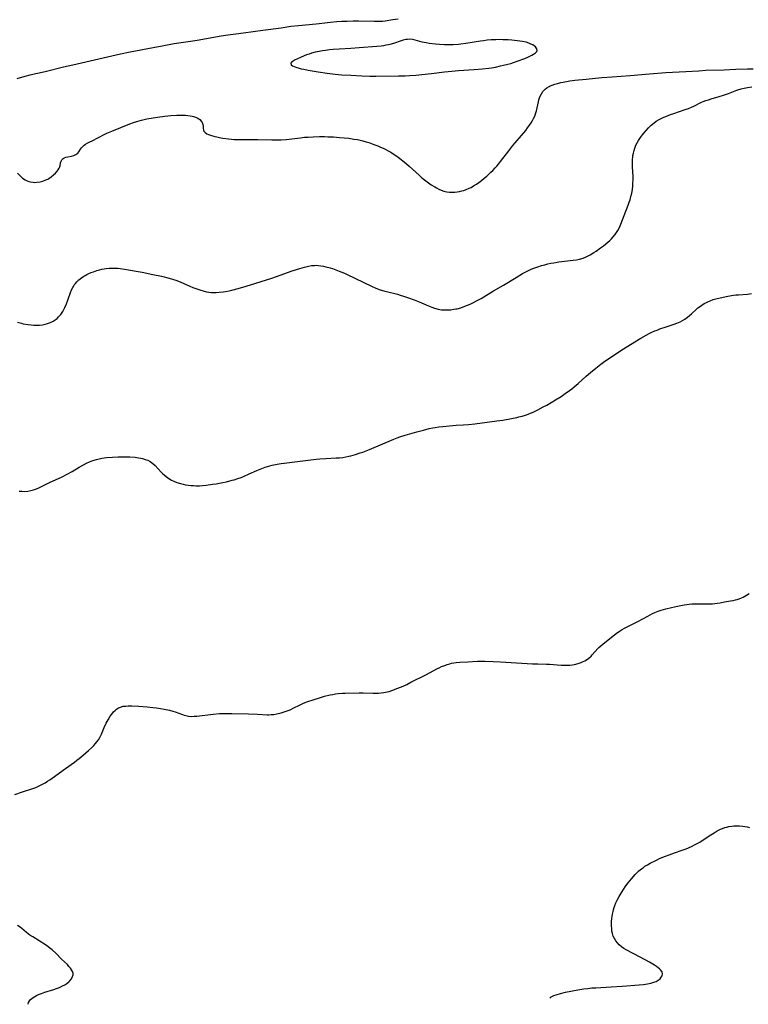
# Model space of a CAD drawing. Units: inches. Extents: x 2027321 to 2032783, y 258176 to 263537.
# Drawn here: x 2030543 to 2030731, y 258216 to 258469 of the extents above; entities that cross this region are included whole.
import ezdxf

# ---------------------------------------------------------------- set-up
doc = ezdxf.new("R2010")
doc.units = ezdxf.units.IN
doc.header["$MEASUREMENT"] = 0
doc.layers.add('c_12_T12S_R17E', color=198, linetype='Continuous')

msp = doc.modelspace()

# ---------------------------------------------------------------- linework, layer by layer
at = {"layer": 'c_12_T12S_R17E'}
for points in [[(2030640.53, 258469.58, 1108), (2030639.16, 258469.38, 1108), (2030637.18, 258469.04, 1108), (2030636.49, 258468.97, 1108), (2030635.78, 258468.94, 1108), (2030634.33, 258468.94, 1108), (2030630.31, 258469.01, 1108), (2030628.95, 258469.02, 1108), (2030627.38, 258468.98, 1108), (2030626.01, 258468.91, 1108), (2030624.74, 258468.82, 1108), (2030623.1, 258468.67, 1108), (2030619.41, 258468.3, 1108), (2030614.89, 258467.86, 1108), (2030612.85, 258467.63, 1108), (2030610.37, 258467.27, 1108), (2030605.71, 258466.66, 1108), (2030600.72, 258465.94, 1108), (2030596.06, 258465.32, 1108), (2030594.42, 258465.07, 1108), (2030589.25, 258464.13, 1108), (2030587.65, 258463.88, 1108), (2030582.89, 258463.17, 1108), (2030579.73, 258462.63, 1108), (2030577.41, 258462.19, 1108), (2030571.52, 258461.03, 1108), (2030569.03, 258460.52, 1108), (2030556.81, 258457.74, 1108), (2030554.4, 258457.17, 1108), (2030549.63, 258456.01, 1108), (2030545.71, 258455.1, 1108), (2030544.45, 258454.79, 1108), (2030542.35, 258454.2, 1108)], [(2030542.5, 258429.92, 1108), (2030543.41, 258429.02, 1108), (2030543.84, 258428.63, 1108), (2030544.47, 258428.19, 1108), (2030545.01, 258427.92, 1108), (2030545.42, 258427.78, 1108), (2030545.84, 258427.66, 1108), (2030546.53, 258427.55, 1108), (2030547.02, 258427.53, 1108), (2030547.51, 258427.54, 1108), (2030548.34, 258427.67, 1108), (2030549.09, 258427.87, 1108), (2030549.82, 258428.15, 1108), (2030550.32, 258428.39, 1108), (2030550.57, 258428.54, 1108), (2030551.22, 258428.98, 1108), (2030551.82, 258429.47, 1108), (2030552.29, 258429.91, 1108), (2030552.71, 258430.38, 1108), (2030552.99, 258430.74, 1108), (2030553.24, 258431.17, 1108), (2030553.39, 258431.49, 1108), (2030553.5, 258431.81, 1108), (2030553.64, 258432.52, 1108), (2030553.76, 258432.98, 1108), (2030553.93, 258433.33, 1108), (2030554.26, 258433.64, 1108), (2030554.56, 258433.81, 1108), (2030554.99, 258433.97, 1108), (2030555.46, 258434.1, 1108), (2030556.39, 258434.3, 1108), (2030556.99, 258434.47, 1108), (2030557.54, 258434.69, 1108), (2030558.05, 258435.02, 1108), (2030558.33, 258435.36, 1108), (2030558.75, 258436.04, 1108), (2030558.97, 258436.38, 1108), (2030559.25, 258436.71, 1108), (2030559.67, 258437.1, 1108), (2030560.02, 258437.36, 1108), (2030560.66, 258437.72, 1108), (2030562.28, 258438.48, 1108), (2030562.9, 258438.79, 1108), (2030563.51, 258439.12, 1108), (2030564.8, 258439.84, 1108), (2030565.56, 258440.22, 1108), (2030566.77, 258440.74, 1108), (2030571.41, 258442.59, 1108), (2030572.36, 258442.94, 1108), (2030573.22, 258443.21, 1108), (2030574.47, 258443.55, 1108), (2030575.83, 258443.85, 1108), (2030577.46, 258444.14, 1108), (2030578.57, 258444.31, 1108), (2030580.48, 258444.55, 1108), (2030582.01, 258444.72, 1108), (2030583.5, 258444.82, 1108), (2030584.12, 258444.84, 1108), (2030585.26, 258444.84, 1108), (2030585.81, 258444.81, 1108), (2030586.36, 258444.76, 1108), (2030586.95, 258444.68, 1108), (2030587.52, 258444.57, 1108), (2030587.85, 258444.48, 1108), (2030588.35, 258444.32, 1108), (2030588.8, 258444.13, 1108), (2030589.17, 258443.91, 1108), (2030589.5, 258443.67, 1108), (2030589.84, 258443.31, 1108), (2030590.09, 258442.91, 1108), (2030590.24, 258442.46, 1108), (2030590.3, 258442, 1108), (2030590.31, 258441.51, 1108), (2030590.37, 258440.98, 1108), (2030590.49, 258440.67, 1108), (2030590.79, 258440.33, 1108), (2030591.26, 258440.03, 1108), (2030591.72, 258439.83, 1108), (2030592.23, 258439.65, 1108), (2030593.31, 258439.34, 1108), (2030593.8, 258439.21, 1108), (2030594.84, 258438.99, 1108), (2030595.39, 258438.9, 1108), (2030596.8, 258438.71, 1108), (2030597.6, 258438.64, 1108), (2030598.32, 258438.59, 1108), (2030599.65, 258438.54, 1108), (2030601.33, 258438.52, 1108), (2030604.36, 258438.54, 1108), (2030607.97, 258438.46, 1108), (2030609.27, 258438.46, 1108), (2030610.38, 258438.5, 1108), (2030611.67, 258438.6, 1108), (2030615.38, 258439.03, 1108), (2030616.43, 258439.14, 1108), (2030617.31, 258439.2, 1108), (2030618.6, 258439.27, 1108), (2030620.23, 258439.31, 1108), (2030621.58, 258439.31, 1108), (2030622.42, 258439.29, 1108), (2030623.84, 258439.22, 1108), (2030625.43, 258439.11, 1108), (2030626.62, 258439.01, 1108), (2030627.82, 258438.88, 1108), (2030629.13, 258438.68, 1108), (2030630, 258438.52, 1108), (2030631.39, 258438.21, 1108), (2030632.27, 258437.96, 1108), (2030632.94, 258437.76, 1108), (2030634.25, 258437.3, 1108), (2030635.3, 258436.89, 1108), (2030635.95, 258436.62, 1108), (2030636.6, 258436.32, 1108), (2030637.33, 258435.97, 1108), (2030637.96, 258435.63, 1108), (2030638.59, 258435.27, 1108), (2030639.18, 258434.9, 1108), (2030640.38, 258434.07, 1108), (2030640.95, 258433.65, 1108), (2030642.07, 258432.77, 1108), (2030643.35, 258431.67, 1108), (2030645.89, 258429.36, 1108), (2030646.52, 258428.81, 1108), (2030647.3, 258428.17, 1108), (2030647.94, 258427.69, 1108), (2030649.02, 258426.93, 1108), (2030649.91, 258426.37, 1108), (2030650.36, 258426.11, 1108), (2030650.98, 258425.79, 1108), (2030651.61, 258425.51, 1108), (2030652.26, 258425.29, 1108), (2030652.59, 258425.2, 1108), (2030653.04, 258425.11, 1108), (2030653.72, 258425.03, 1108), (2030654.4, 258425, 1108), (2030655.09, 258425.02, 1108), (2030655.69, 258425.08, 1108), (2030656.28, 258425.18, 1108), (2030656.88, 258425.31, 1108), (2030657.44, 258425.47, 1108), (2030658, 258425.66, 1108), (2030658.78, 258425.99, 1108), (2030659.27, 258426.23, 1108), (2030659.93, 258426.6, 1108), (2030660.62, 258427.03, 1108), (2030661.29, 258427.51, 1108), (2030661.95, 258428.02, 1108), (2030662.63, 258428.58, 1108), (2030663.3, 258429.16, 1108), (2030664.37, 258430.13, 1108), (2030664.87, 258430.61, 1108), (2030665.48, 258431.24, 1108), (2030665.9, 258431.7, 1108), (2030666.31, 258432.18, 1108), (2030666.87, 258432.88, 1108), (2030668.96, 258435.64, 1108), (2030670.01, 258436.98, 1108), (2030670.58, 258437.66, 1108), (2030672.24, 258439.58, 1108), (2030673.32, 258440.89, 1108), (2030673.82, 258441.55, 1108), (2030674.3, 258442.21, 1108), (2030674.72, 258442.83, 1108), (2030675.1, 258443.47, 1108), (2030675.36, 258443.96, 1108), (2030675.64, 258444.57, 1108), (2030675.88, 258445.2, 1108), (2030676.12, 258445.98, 1108), (2030676.2, 258446.31, 1108), (2030676.29, 258446.69, 1108), (2030676.58, 258448.27, 1108), (2030676.69, 258448.76, 1108), (2030676.86, 258449.3, 1108), (2030677.02, 258449.69, 1108), (2030677.35, 258450.32, 1108), (2030677.76, 258450.91, 1108), (2030678.31, 258451.5, 1108), (2030678.79, 258451.88, 1108), (2030679.33, 258452.21, 1108), (2030679.65, 258452.37, 1108), (2030680.17, 258452.59, 1108), (2030680.81, 258452.82, 1108), (2030681.48, 258453.02, 1108), (2030682.37, 258453.24, 1108), (2030682.98, 258453.36, 1108), (2030684.66, 258453.63, 1108), (2030686, 258453.81, 1108), (2030688.86, 258454.12, 1108), (2030692.96, 258454.49, 1108), (2030695.61, 258454.71, 1108), (2030700.17, 258455.04, 1108), (2030705.22, 258455.5, 1108), (2030709.41, 258455.82, 1108), (2030714.56, 258456.08, 1108), (2030717.86, 258456.28, 1108), (2030719.68, 258456.38, 1108), (2030724.41, 258456.54, 1108), (2030727.41, 258456.65, 1108), (2030730.41, 258456.74, 1108), (2030731.85, 258456.8, 1108)], [(2030542.57, 258391.49, 1110), (2030543.53, 258391.24, 1110), (2030544.02, 258391.13, 1110), (2030545.25, 258390.9, 1110), (2030546.03, 258390.8, 1110), (2030546.75, 258390.75, 1110), (2030547.48, 258390.73, 1110), (2030548.18, 258390.76, 1110), (2030548.95, 258390.85, 1110), (2030549.63, 258390.98, 1110), (2030550.29, 258391.16, 1110), (2030550.74, 258391.32, 1110), (2030551.18, 258391.51, 1110), (2030551.73, 258391.79, 1110), (2030552.26, 258392.12, 1110), (2030552.74, 258392.5, 1110), (2030553.12, 258392.86, 1110), (2030553.68, 258393.53, 1110), (2030554.17, 258394.27, 1110), (2030554.45, 258394.76, 1110), (2030554.7, 258395.26, 1110), (2030555.14, 258396.26, 1110), (2030555.59, 258397.45, 1110), (2030556.2, 258399.15, 1110), (2030556.46, 258399.83, 1110), (2030556.77, 258400.48, 1110), (2030556.91, 258400.73, 1110), (2030557.15, 258401.1, 1110), (2030557.47, 258401.51, 1110), (2030557.82, 258401.9, 1110), (2030558.33, 258402.39, 1110), (2030558.96, 258402.9, 1110), (2030559.63, 258403.37, 1110), (2030559.95, 258403.56, 1110), (2030560.39, 258403.8, 1110), (2030560.86, 258404.02, 1110), (2030561.45, 258404.28, 1110), (2030562.06, 258404.51, 1110), (2030562.95, 258404.8, 1110), (2030563.6, 258404.99, 1110), (2030564.26, 258405.15, 1110), (2030564.83, 258405.26, 1110), (2030565.39, 258405.35, 1110), (2030566.12, 258405.42, 1110), (2030566.84, 258405.46, 1110), (2030567.59, 258405.45, 1110), (2030568.32, 258405.41, 1110), (2030568.92, 258405.35, 1110), (2030570.09, 258405.18, 1110), (2030574.6, 258404.39, 1110), (2030577.4, 258403.82, 1110), (2030579.6, 258403.33, 1110), (2030581.58, 258402.83, 1110), (2030582.68, 258402.51, 1110), (2030583.3, 258402.3, 1110), (2030584.36, 258401.91, 1110), (2030586.92, 258400.81, 1110), (2030587.69, 258400.49, 1110), (2030588.45, 258400.2, 1110), (2030589.46, 258399.84, 1110), (2030590.58, 258399.51, 1110), (2030591.18, 258399.37, 1110), (2030591.79, 258399.26, 1110), (2030592.46, 258399.18, 1110), (2030592.91, 258399.16, 1110), (2030593.68, 258399.16, 1110), (2030594.46, 258399.22, 1110), (2030595.42, 258399.33, 1110), (2030596.09, 258399.44, 1110), (2030597.01, 258399.61, 1110), (2030597.7, 258399.77, 1110), (2030599.32, 258400.19, 1110), (2030601.38, 258400.79, 1110), (2030603.86, 258401.6, 1110), (2030607.98, 258402.87, 1110), (2030610.37, 258403.68, 1110), (2030612.99, 258404.63, 1110), (2030614.31, 258405.09, 1110), (2030615.23, 258405.38, 1110), (2030616.42, 258405.72, 1110), (2030617.44, 258405.95, 1110), (2030618.19, 258406.08, 1110), (2030618.94, 258406.15, 1110), (2030619.41, 258406.16, 1110), (2030619.9, 258406.14, 1110), (2030620.6, 258406.06, 1110), (2030621.31, 258405.93, 1110), (2030621.87, 258405.81, 1110), (2030623.01, 258405.5, 1110), (2030623.59, 258405.32, 1110), (2030624.5, 258405.01, 1110), (2030625.35, 258404.69, 1110), (2030626.67, 258404.12, 1110), (2030627.22, 258403.86, 1110), (2030633.77, 258400.67, 1110), (2030634.55, 258400.33, 1110), (2030635.21, 258400.07, 1110), (2030635.89, 258399.84, 1110), (2030636.81, 258399.57, 1110), (2030637.46, 258399.39, 1110), (2030640.34, 258398.7, 1110), (2030641.03, 258398.51, 1110), (2030641.86, 258398.25, 1110), (2030643.17, 258397.8, 1110), (2030644.66, 258397.25, 1110), (2030645.87, 258396.76, 1110), (2030648.29, 258395.72, 1110), (2030649.13, 258395.38, 1110), (2030649.88, 258395.13, 1110), (2030650.77, 258394.9, 1110), (2030651.69, 258394.74, 1110), (2030652.46, 258394.67, 1110), (2030653.22, 258394.67, 1110), (2030654.03, 258394.72, 1110), (2030654.84, 258394.83, 1110), (2030655.36, 258394.93, 1110), (2030655.68, 258395, 1110), (2030656.6, 258395.25, 1110), (2030657.26, 258395.46, 1110), (2030658.32, 258395.86, 1110), (2030659.02, 258396.17, 1110), (2030659.91, 258396.6, 1110), (2030660.64, 258396.98, 1110), (2030661.87, 258397.66, 1110), (2030665.04, 258399.59, 1110), (2030667.59, 258401.05, 1110), (2030670.83, 258403.05, 1110), (2030672.5, 258404.04, 1110), (2030673.54, 258404.6, 1110), (2030674.59, 258405.08, 1110), (2030675.17, 258405.32, 1110), (2030676.48, 258405.8, 1110), (2030677.43, 258406.1, 1110), (2030678.22, 258406.32, 1110), (2030679.02, 258406.52, 1110), (2030679.76, 258406.68, 1110), (2030680.54, 258406.83, 1110), (2030681.81, 258407.03, 1110), (2030685.57, 258407.47, 1110), (2030686.39, 258407.6, 1110), (2030687.19, 258407.77, 1110), (2030688.1, 258408.04, 1110), (2030689.06, 258408.44, 1110), (2030689.88, 258408.86, 1110), (2030690.9, 258409.48, 1110), (2030691.46, 258409.85, 1110), (2030692.6, 258410.66, 1110), (2030693.33, 258411.22, 1110), (2030694.43, 258412.12, 1110), (2030694.94, 258412.58, 1110), (2030695.37, 258412.99, 1110), (2030695.78, 258413.41, 1110), (2030696.36, 258414.11, 1110), (2030696.72, 258414.61, 1110), (2030697.04, 258415.13, 1110), (2030697.46, 258415.93, 1110), (2030697.82, 258416.73, 1110), (2030698.64, 258418.98, 1110), (2030699.71, 258421.69, 1110), (2030699.99, 258422.45, 1110), (2030700.18, 258423.05, 1110), (2030700.41, 258423.91, 1110), (2030700.61, 258424.78, 1110), (2030700.69, 258425.21, 1110), (2030700.78, 258425.8, 1110), (2030700.87, 258426.56, 1110), (2030700.93, 258427.32, 1110), (2030700.96, 258428.18, 1110), (2030700.95, 258429.02, 1110), (2030700.81, 258431.53, 1110), (2030700.79, 258432.5, 1110), (2030700.81, 258433.46, 1110), (2030700.86, 258434.04, 1110), (2030700.92, 258434.42, 1110), (2030701.05, 258435.08, 1110), (2030701.22, 258435.72, 1110), (2030701.43, 258436.35, 1110), (2030701.71, 258437.06, 1110), (2030702.02, 258437.7, 1110), (2030702.38, 258438.31, 1110), (2030702.85, 258439.04, 1110), (2030703.37, 258439.75, 1110), (2030703.73, 258440.21, 1110), (2030704.29, 258440.88, 1110), (2030704.93, 258441.58, 1110), (2030705.59, 258442.22, 1110), (2030706.38, 258442.88, 1110), (2030706.94, 258443.26, 1110), (2030707.65, 258443.68, 1110), (2030708.38, 258444.07, 1110), (2030708.89, 258444.3, 1110), (2030709.41, 258444.52, 1110), (2030710.55, 258444.97, 1110), (2030711.47, 258445.29, 1110), (2030714.37, 258446.25, 1110), (2030715.22, 258446.56, 1110), (2030715.98, 258446.88, 1110), (2030716.58, 258447.15, 1110), (2030718.61, 258448.14, 1110), (2030719.02, 258448.32, 1110), (2030719.69, 258448.58, 1110), (2030720.36, 258448.81, 1110), (2030721.05, 258449.03, 1110), (2030723.11, 258449.6, 1110), (2030724.24, 258449.94, 1110), (2030725.52, 258450.4, 1110), (2030727.64, 258451.26, 1110), (2030727.94, 258451.37, 1110), (2030728.75, 258451.61, 1110), (2030729.57, 258451.81, 1110), (2030730.41, 258451.97, 1110), (2030731.5, 258452.15, 1110)], [(2030651.97, 258364.67, 1112), (2030654.53, 258364.92, 1112), (2030655.43, 258364.99, 1112), (2030657.23, 258365.09, 1112), (2030658.62, 258365.19, 1112), (2030660.27, 258365.38, 1112), (2030665.91, 258366.11, 1112), (2030667.41, 258366.32, 1112), (2030669.69, 258366.72, 1112), (2030671, 258366.98, 1112), (2030671.58, 258367.12, 1112), (2030672.43, 258367.34, 1112), (2030673.31, 258367.62, 1112), (2030674.38, 258368.02, 1112), (2030675.39, 258368.46, 1112), (2030676.43, 258368.95, 1112), (2030677.85, 258369.69, 1112), (2030678.76, 258370.19, 1112), (2030679.86, 258370.82, 1112), (2030680.99, 258371.51, 1112), (2030682.42, 258372.42, 1112), (2030683.47, 258373.12, 1112), (2030684.57, 258373.91, 1112), (2030685.2, 258374.4, 1112), (2030685.79, 258374.88, 1112), (2030686.81, 258375.76, 1112), (2030688.92, 258377.62, 1112), (2030690.01, 258378.55, 1112), (2030691.41, 258379.71, 1112), (2030692.63, 258380.67, 1112), (2030693.33, 258381.21, 1112), (2030694.47, 258382.01, 1112), (2030696.92, 258383.66, 1112), (2030698.09, 258384.42, 1112), (2030702.95, 258387.41, 1112), (2030704.36, 258388.2, 1112), (2030705.08, 258388.58, 1112), (2030705.81, 258388.93, 1112), (2030706.54, 258389.26, 1112), (2030707.13, 258389.5, 1112), (2030707.84, 258389.77, 1112), (2030709.48, 258390.33, 1112), (2030711.54, 258391, 1112), (2030712.21, 258391.26, 1112), (2030713.08, 258391.65, 1112), (2030713.69, 258391.98, 1112), (2030714.29, 258392.33, 1112), (2030714.98, 258392.81, 1112), (2030715.48, 258393.21, 1112), (2030715.97, 258393.65, 1112), (2030717.25, 258394.85, 1112), (2030717.65, 258395.19, 1112), (2030718.06, 258395.51, 1112), (2030718.68, 258395.94, 1112), (2030719.27, 258396.3, 1112), (2030719.87, 258396.62, 1112), (2030720.34, 258396.85, 1112), (2030720.82, 258397.06, 1112), (2030721.57, 258397.35, 1112), (2030722.59, 258397.64, 1112), (2030723.35, 258397.81, 1112), (2030725.35, 258398.2, 1112), (2030726.81, 258398.45, 1112), (2030727.44, 258398.53, 1112), (2030728.06, 258398.59, 1112), (2030730.39, 258398.77, 1112), (2030731.43, 258398.91, 1112)], [(2030543, 258348.03, 1112), (2030543.65, 258347.97, 1112), (2030544.29, 258347.96, 1112), (2030545.23, 258348.02, 1112), (2030545.93, 258348.14, 1112), (2030546.63, 258348.32, 1112), (2030547.2, 258348.52, 1112), (2030547.87, 258348.79, 1112), (2030548.53, 258349.1, 1112), (2030550.79, 258350.22, 1112), (2030554.01, 258351.72, 1112), (2030555.3, 258352.35, 1112), (2030556.64, 258353.07, 1112), (2030558.44, 258354.16, 1112), (2030559.49, 258354.76, 1112), (2030560.3, 258355.19, 1112), (2030561.1, 258355.55, 1112), (2030561.91, 258355.87, 1112), (2030562.85, 258356.17, 1112), (2030563.54, 258356.34, 1112), (2030564.25, 258356.48, 1112), (2030565.46, 258356.66, 1112), (2030566.94, 258356.8, 1112), (2030568.43, 258356.87, 1112), (2030569.99, 258356.88, 1112), (2030571.4, 258356.83, 1112), (2030572.79, 258356.73, 1112), (2030573.64, 258356.62, 1112), (2030574.27, 258356.51, 1112), (2030574.74, 258356.4, 1112), (2030575.41, 258356.2, 1112), (2030576.05, 258355.95, 1112), (2030576.65, 258355.64, 1112), (2030577.04, 258355.38, 1112), (2030577.36, 258355.14, 1112), (2030577.92, 258354.64, 1112), (2030579.53, 258352.94, 1112), (2030579.88, 258352.59, 1112), (2030580.32, 258352.19, 1112), (2030580.78, 258351.8, 1112), (2030581.47, 258351.31, 1112), (2030582.18, 258350.88, 1112), (2030582.93, 258350.51, 1112), (2030583.57, 258350.25, 1112), (2030584.5, 258349.95, 1112), (2030585.13, 258349.79, 1112), (2030585.76, 258349.66, 1112), (2030586.42, 258349.55, 1112), (2030587.14, 258349.48, 1112), (2030587.79, 258349.43, 1112), (2030588.45, 258349.4, 1112), (2030589.38, 258349.41, 1112), (2030590.16, 258349.46, 1112), (2030591.07, 258349.55, 1112), (2030592.73, 258349.77, 1112), (2030593.68, 258349.92, 1112), (2030595.38, 258350.24, 1112), (2030596.28, 258350.43, 1112), (2030597.8, 258350.81, 1112), (2030598.32, 258350.95, 1112), (2030599.24, 258351.25, 1112), (2030600.09, 258351.55, 1112), (2030600.7, 258351.79, 1112), (2030602.19, 258352.43, 1112), (2030604.1, 258353.32, 1112), (2030605.42, 258353.86, 1112), (2030606.28, 258354.16, 1112), (2030607.49, 258354.52, 1112), (2030608.08, 258354.67, 1112), (2030609.34, 258354.93, 1112), (2030610.42, 258355.12, 1112), (2030611.2, 258355.23, 1112), (2030619.42, 258356.24, 1112), (2030620.36, 258356.33, 1112), (2030621.86, 258356.45, 1112), (2030624.51, 258356.55, 1112), (2030625.4, 258356.61, 1112), (2030626.28, 258356.71, 1112), (2030627.04, 258356.83, 1112), (2030627.8, 258356.98, 1112), (2030628.35, 258357.11, 1112), (2030629.5, 258357.43, 1112), (2030630.73, 258357.84, 1112), (2030631.4, 258358.08, 1112), (2030633.1, 258358.75, 1112), (2030639.4, 258361.38, 1112), (2030640.26, 258361.72, 1112), (2030640.95, 258361.96, 1112), (2030642.32, 258362.4, 1112), (2030645.31, 258363.28, 1112), (2030647.03, 258363.74, 1112), (2030648.51, 258364.11, 1112), (2030649.46, 258364.31, 1112), (2030650.01, 258364.4, 1112), (2030650.99, 258364.55, 1112), (2030651.97, 258364.67, 1112)], [(2030649.68, 258301.87, 1114), (2030650.46, 258302.28, 1114), (2030651.05, 258302.56, 1114), (2030651.65, 258302.83, 1114), (2030652.5, 258303.16, 1114), (2030653.14, 258303.38, 1114), (2030653.79, 258303.57, 1114), (2030654.27, 258303.68, 1114), (2030654.85, 258303.8, 1114), (2030655.43, 258303.9, 1114), (2030656.38, 258303.98, 1114), (2030658.41, 258304.07, 1114), (2030660.92, 258304.21, 1114), (2030662.19, 258304.24, 1114), (2030662.82, 258304.23, 1114), (2030664.91, 258304.17, 1114), (2030666.87, 258304.08, 1114), (2030675.1, 258303.56, 1114), (2030676.43, 258303.51, 1114), (2030678.7, 258303.48, 1114), (2030679.45, 258303.45, 1114), (2030682.46, 258303.23, 1114), (2030683.36, 258303.19, 1114), (2030684.02, 258303.19, 1114), (2030684.67, 258303.21, 1114), (2030685.37, 258303.28, 1114), (2030686.25, 258303.44, 1114), (2030687.11, 258303.68, 1114), (2030687.64, 258303.88, 1114), (2030688.15, 258304.11, 1114), (2030688.58, 258304.34, 1114), (2030688.99, 258304.59, 1114), (2030689.6, 258305.02, 1114), (2030690.16, 258305.51, 1114), (2030690.47, 258305.84, 1114), (2030691.86, 258307.46, 1114), (2030692.17, 258307.77, 1114), (2030692.64, 258308.21, 1114), (2030693.67, 258309.05, 1114), (2030696.19, 258311.04, 1114), (2030696.91, 258311.58, 1114), (2030697.61, 258312.06, 1114), (2030698.16, 258312.39, 1114), (2030698.71, 258312.71, 1114), (2030702.17, 258314.46, 1114), (2030704.72, 258315.84, 1114), (2030705.96, 258316.48, 1114), (2030706.59, 258316.77, 1114), (2030707.38, 258317.07, 1114), (2030708.18, 258317.34, 1114), (2030709.43, 258317.71, 1114), (2030710.86, 258318.07, 1114), (2030712.43, 258318.43, 1114), (2030714.12, 258318.75, 1114), (2030714.77, 258318.86, 1114), (2030715.42, 258318.94, 1114), (2030716.07, 258319, 1114), (2030717.35, 258319.03, 1114), (2030720.05, 258319, 1114), (2030720.71, 258319.01, 1114), (2030721.38, 258319.04, 1114), (2030722.01, 258319.09, 1114), (2030722.63, 258319.17, 1114), (2030723.36, 258319.29, 1114), (2030724.51, 258319.49, 1114), (2030726.07, 258319.73, 1114), (2030726.75, 258319.86, 1114), (2030727.35, 258320, 1114), (2030727.74, 258320.12, 1114), (2030728.3, 258320.31, 1114), (2030728.84, 258320.53, 1114), (2030729.3, 258320.74, 1114), (2030729.75, 258320.97, 1114), (2030730.15, 258321.2, 1114), (2030730.82, 258321.65, 1114)], [(2030541.85, 258269.89, 1114), (2030543.8, 258270.57, 1114), (2030546.47, 258271.43, 1114), (2030547.27, 258271.73, 1114), (2030547.8, 258271.96, 1114), (2030548.61, 258272.36, 1114), (2030549.68, 258272.94, 1114), (2030550.29, 258273.32, 1114), (2030550.89, 258273.71, 1114), (2030551.48, 258274.12, 1114), (2030554.89, 258276.63, 1114), (2030557.16, 258278.25, 1114), (2030557.79, 258278.72, 1114), (2030558.41, 258279.2, 1114), (2030559.46, 258280.06, 1114), (2030560.77, 258281.19, 1114), (2030561.6, 258281.96, 1114), (2030562.17, 258282.53, 1114), (2030562.59, 258283, 1114), (2030562.99, 258283.48, 1114), (2030563.36, 258284.01, 1114), (2030563.69, 258284.57, 1114), (2030564.11, 258285.4, 1114), (2030564.86, 258287.18, 1114), (2030565.36, 258288.23, 1114), (2030565.86, 258289.16, 1114), (2030566.41, 258290.04, 1114), (2030566.83, 258290.62, 1114), (2030567.28, 258291.15, 1114), (2030567.64, 258291.52, 1114), (2030568.02, 258291.85, 1114), (2030568.56, 258292.21, 1114), (2030569.03, 258292.43, 1114), (2030569.72, 258292.61, 1114), (2030570.37, 258292.69, 1114), (2030571.04, 258292.72, 1114), (2030571.97, 258292.71, 1114), (2030573.63, 258292.62, 1114), (2030575.86, 258292.45, 1114), (2030577.34, 258292.32, 1114), (2030578.32, 258292.2, 1114), (2030579.36, 258292.04, 1114), (2030580.32, 258291.87, 1114), (2030581.65, 258291.58, 1114), (2030582.5, 258291.35, 1114), (2030583.15, 258291.16, 1114), (2030584.98, 258290.5, 1114), (2030585.43, 258290.35, 1114), (2030585.88, 258290.22, 1114), (2030586.57, 258290.08, 1114), (2030587.35, 258290.02, 1114), (2030588.03, 258290.04, 1114), (2030588.72, 258290.09, 1114), (2030592.92, 258290.59, 1114), (2030594.53, 258290.74, 1114), (2030595.42, 258290.78, 1114), (2030596.18, 258290.79, 1114), (2030597.68, 258290.79, 1114), (2030602.02, 258290.71, 1114), (2030604.33, 258290.62, 1114), (2030606.82, 258290.45, 1114), (2030607.18, 258290.44, 1114), (2030607.78, 258290.46, 1114), (2030608.54, 258290.54, 1114), (2030609.27, 258290.67, 1114), (2030610.39, 258290.94, 1114), (2030611.16, 258291.17, 1114), (2030612.16, 258291.53, 1114), (2030612.7, 258291.74, 1114), (2030613.68, 258292.2, 1114), (2030615.09, 258292.92, 1114), (2030615.94, 258293.33, 1114), (2030616.54, 258293.59, 1114), (2030617.03, 258293.77, 1114), (2030618.59, 258294.28, 1114), (2030620.5, 258294.92, 1114), (2030621.55, 258295.21, 1114), (2030622.98, 258295.54, 1114), (2030623.68, 258295.67, 1114), (2030624.38, 258295.79, 1114), (2030625.09, 258295.88, 1114), (2030626.2, 258295.97, 1114), (2030626.87, 258296, 1114), (2030630.48, 258296.05, 1114), (2030631.51, 258296.05, 1114), (2030634.11, 258295.99, 1114), (2030635.44, 258296.02, 1114), (2030636.15, 258296.07, 1114), (2030636.84, 258296.15, 1114), (2030637.26, 258296.23, 1114), (2030637.69, 258296.32, 1114), (2030638.15, 258296.45, 1114), (2030638.91, 258296.69, 1114), (2030640.45, 258297.27, 1114), (2030641.82, 258297.84, 1114), (2030642.71, 258298.25, 1114), (2030643.8, 258298.79, 1114), (2030647.62, 258300.73, 1114), (2030649.68, 258301.87, 1114)], [(2030679.5, 258217.47, 1116), (2030679.89, 258217.78, 1116), (2030680.54, 258218.12, 1116), (2030681.16, 258218.35, 1116), (2030682.26, 258218.68, 1116), (2030683.58, 258218.98, 1116), (2030686.74, 258219.61, 1116), (2030688.29, 258219.86, 1116), (2030689.32, 258219.99, 1116), (2030690.34, 258220.09, 1116), (2030691.35, 258220.16, 1116), (2030695.35, 258220.36, 1116), (2030698.15, 258220.56, 1116), (2030702.54, 258220.9, 1116), (2030703.62, 258221.01, 1116), (2030704.69, 258221.16, 1116), (2030705.51, 258221.32, 1116), (2030706.27, 258221.54, 1116), (2030706.89, 258221.79, 1116), (2030707.44, 258222.11, 1116), (2030707.89, 258222.47, 1116), (2030708.21, 258222.83, 1116), (2030708.43, 258223.21, 1116), (2030708.53, 258223.73, 1116), (2030708.41, 258224.22, 1116), (2030708.02, 258224.74, 1116), (2030707.74, 258225.01, 1116), (2030707.41, 258225.28, 1116), (2030706.95, 258225.62, 1116), (2030706.44, 258225.96, 1116), (2030705.17, 258226.71, 1116), (2030702.78, 258228.03, 1116), (2030699.21, 258229.88, 1116), (2030698.56, 258230.27, 1116), (2030697.96, 258230.69, 1116), (2030697.36, 258231.22, 1116), (2030696.93, 258231.68, 1116), (2030696.54, 258232.18, 1116), (2030696.15, 258232.8, 1116), (2030695.84, 258233.46, 1116), (2030695.63, 258234.14, 1116), (2030695.52, 258234.73, 1116), (2030695.45, 258235.33, 1116), (2030695.41, 258236.19, 1116), (2030695.41, 258236.68, 1116), (2030695.43, 258237.18, 1116), (2030695.5, 258237.99, 1116), (2030695.56, 258238.53, 1116), (2030695.65, 258239.07, 1116), (2030695.8, 258239.8, 1116), (2030695.99, 258240.51, 1116), (2030696.25, 258241.31, 1116), (2030696.51, 258241.98, 1116), (2030696.85, 258242.73, 1116), (2030697.37, 258243.68, 1116), (2030698.33, 258245.21, 1116), (2030699.13, 258246.39, 1116), (2030699.7, 258247.15, 1116), (2030700.55, 258248.22, 1116), (2030701.5, 258249.3, 1116), (2030701.84, 258249.66, 1116), (2030702.46, 258250.25, 1116), (2030703.11, 258250.79, 1116), (2030703.6, 258251.14, 1116), (2030704.02, 258251.42, 1116), (2030704.69, 258251.82, 1116), (2030705.38, 258252.19, 1116), (2030706.78, 258252.92, 1116), (2030707.96, 258253.47, 1116), (2030709.27, 258254.02, 1116), (2030710.25, 258254.4, 1116), (2030711.61, 258254.88, 1116), (2030713.59, 258255.55, 1116), (2030714.63, 258255.93, 1116), (2030715.24, 258256.17, 1116), (2030716.13, 258256.57, 1116), (2030716.81, 258256.9, 1116), (2030717.47, 258257.25, 1116), (2030718.16, 258257.65, 1116), (2030718.74, 258258.02, 1116), (2030720.98, 258259.54, 1116), (2030721.82, 258260.07, 1116), (2030722.64, 258260.54, 1116), (2030723.47, 258260.95, 1116), (2030724.01, 258261.18, 1116), (2030724.55, 258261.37, 1116), (2030725.09, 258261.53, 1116), (2030725.64, 258261.66, 1116), (2030726.39, 258261.78, 1116), (2030726.9, 258261.83, 1116), (2030727.41, 258261.86, 1116), (2030727.9, 258261.86, 1116), (2030728.39, 258261.84, 1116), (2030729.19, 258261.75, 1116), (2030729.76, 258261.66, 1116), (2030730.32, 258261.55, 1116), (2030730.95, 258261.4, 1116)], [(2030545.26, 258215.88, 1114), (2030545.38, 258216.36, 1114), (2030545.58, 258216.73, 1114), (2030545.85, 258217.08, 1114), (2030546.19, 258217.39, 1114), (2030546.58, 258217.67, 1114), (2030546.98, 258217.91, 1114), (2030547.43, 258218.14, 1114), (2030547.95, 258218.37, 1114), (2030548.74, 258218.68, 1114), (2030549.57, 258218.97, 1114), (2030551.9, 258219.72, 1114), (2030552.61, 258219.97, 1114), (2030553.3, 258220.22, 1114), (2030554.14, 258220.6, 1114), (2030554.72, 258220.91, 1114), (2030555.24, 258221.26, 1114), (2030555.77, 258221.7, 1114), (2030556.01, 258221.95, 1114), (2030556.41, 258222.48, 1114), (2030556.7, 258223.02, 1114), (2030556.82, 258223.45, 1114), (2030556.84, 258223.87, 1114), (2030556.71, 258224.33, 1114), (2030556.45, 258224.79, 1114), (2030556.15, 258225.21, 1114), (2030555.78, 258225.65, 1114), (2030555.36, 258226.09, 1114), (2030553.88, 258227.54, 1114), (2030552.44, 258228.97, 1114), (2030551.44, 258229.9, 1114), (2030550.88, 258230.36, 1114), (2030550.32, 258230.78, 1114), (2030549.7, 258231.2, 1114), (2030546.46, 258233.21, 1114), (2030545.73, 258233.7, 1114), (2030545.3, 258234.02, 1114), (2030544.86, 258234.37, 1114), (2030543.62, 258235.44, 1114), (2030543.18, 258235.77, 1114), (2030542.52, 258236.21, 1114)]]:
    msp.add_polyline3d(points, dxfattribs=at)
msp.add_polyline3d([(2030676.27, 258461.49, 1106), (2030676.22, 258461.88, 1106), (2030675.84, 258462.39, 1106), (2030675.53, 258462.65, 1106), (2030675.15, 258462.9, 1106), (2030674.68, 258463.15, 1106), (2030674.15, 258463.38, 1106), (2030673.47, 258463.6, 1106), (2030672.54, 258463.79, 1106), (2030671.82, 258463.9, 1106), (2030669.76, 258464.12, 1106), (2030668.78, 258464.2, 1106), (2030667.42, 258464.26, 1106), (2030666.51, 258464.27, 1106), (2030665.61, 258464.25, 1106), (2030664.42, 258464.19, 1106), (2030663.45, 258464.11, 1106), (2030662.49, 258464, 1106), (2030661.7, 258463.89, 1106), (2030657.91, 258463.28, 1106), (2030656.66, 258463.1, 1106), (2030656.03, 258463.03, 1106), (2030654.67, 258462.93, 1106), (2030653.96, 258462.91, 1106), (2030653.13, 258462.9, 1106), (2030652.42, 258462.92, 1106), (2030651.15, 258463, 1106), (2030650.07, 258463.1, 1106), (2030648.47, 258463.3, 1106), (2030647.68, 258463.44, 1106), (2030647.19, 258463.54, 1106), (2030646.71, 258463.65, 1106), (2030644.85, 258464.17, 1106), (2030644.19, 258464.3, 1106), (2030643.37, 258464.37, 1106), (2030642.94, 258464.35, 1106), (2030642.51, 258464.3, 1106), (2030641.77, 258464.13, 1106), (2030641.04, 258463.91, 1106), (2030639.55, 258463.39, 1106), (2030638.72, 258463.14, 1106), (2030638.02, 258462.96, 1106), (2030637.3, 258462.81, 1106), (2030636.71, 258462.71, 1106), (2030636.11, 258462.63, 1106), (2030635, 258462.52, 1106), (2030630.48, 258462.13, 1106), (2030628.35, 258461.98, 1106), (2030625.31, 258461.8, 1106), (2030623.74, 258461.7, 1106), (2030622.8, 258461.61, 1106), (2030621.78, 258461.5, 1106), (2030620.99, 258461.38, 1106), (2030620.2, 258461.25, 1106), (2030619.11, 258461.01, 1106), (2030618.22, 258460.76, 1106), (2030617.57, 258460.55, 1106), (2030616.95, 258460.32, 1106), (2030615.54, 258459.76, 1106), (2030614.41, 258459.26, 1106), (2030614.03, 258459.07, 1106), (2030613.44, 258458.75, 1106), (2030613.1, 258458.52, 1106), (2030612.84, 258458.2, 1106), (2030612.93, 258457.81, 1106), (2030613.31, 258457.54, 1106), (2030613.74, 258457.34, 1106), (2030614.14, 258457.19, 1106), (2030614.99, 258456.93, 1106), (2030615.58, 258456.78, 1106), (2030616.21, 258456.64, 1106), (2030617.38, 258456.41, 1106), (2030619.95, 258455.96, 1106), (2030622.23, 258455.63, 1106), (2030624.31, 258455.39, 1106), (2030625.98, 258455.24, 1106), (2030628.28, 258455.09, 1106), (2030631.18, 258454.95, 1106), (2030633.23, 258454.9, 1106), (2030634.75, 258454.88, 1106), (2030640.63, 258454.94, 1106), (2030642.29, 258454.97, 1106), (2030643.4, 258455.02, 1106), (2030645.03, 258455.14, 1106), (2030646.6, 258455.3, 1106), (2030649.06, 258455.57, 1106), (2030652.44, 258455.99, 1106), (2030654.3, 258456.18, 1106), (2030656.07, 258456.31, 1106), (2030660.07, 258456.56, 1106), (2030662.19, 258456.74, 1106), (2030663.8, 258456.93, 1106), (2030664.5, 258457.03, 1106), (2030665.59, 258457.22, 1106), (2030666.86, 258457.49, 1106), (2030667.6, 258457.66, 1106), (2030668.75, 258457.96, 1106), (2030669.46, 258458.16, 1106), (2030670.16, 258458.38, 1106), (2030671.17, 258458.72, 1106), (2030673.08, 258459.45, 1106), (2030674.07, 258459.87, 1106), (2030674.52, 258460.08, 1106), (2030674.94, 258460.29, 1106), (2030675.33, 258460.5, 1106), (2030675.88, 258460.9, 1106), (2030676.17, 258461.23, 1106)], close=True, dxfattribs=at)

doc.saveas('drawing.dxf')
